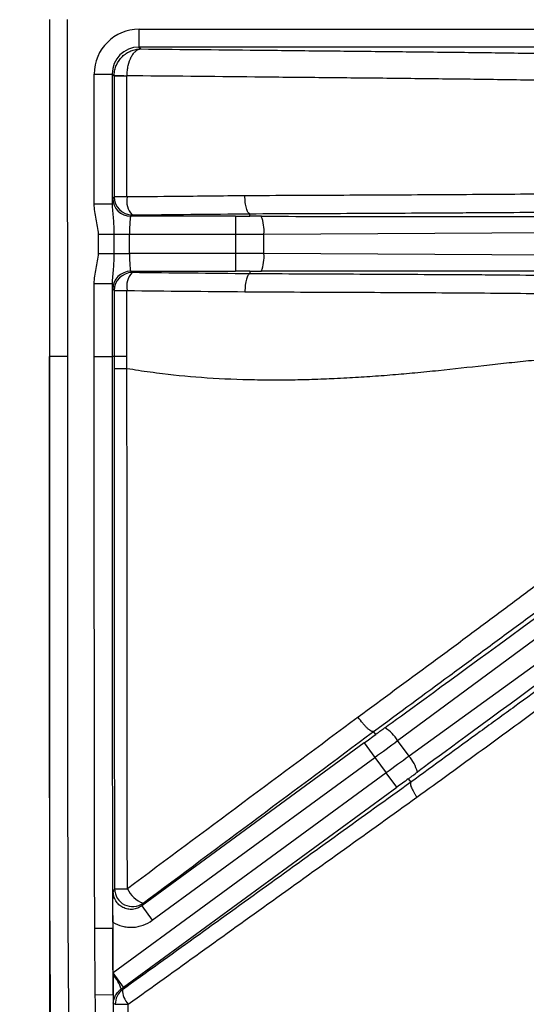
# Model space of a CAD drawing. Units: millimetres. Extents: x 0 to 297, y 0 to 210.
# Drawn here: x 245 to 251, y 71 to 82 of the extents above; entities that cross this region are included whole.
import ezdxf

# ---------------------------------------------------------------- set-up
doc = ezdxf.new("R2010")
doc.units = ezdxf.units.MM
doc.linetypes.add('SLD-Solid', pattern=[0])
doc.layers.add('DEFAULT', color=179, linetype='SLD-Solid')
doc.styles.add('SLDTEXTSTYLE2', font='GOTHIC.TTF', dxfattribs={"width": 0.913})
doc.dimstyles.new('SLDDIMSTYLE4', dxfattribs={"dimtxt": 3.5, "dimasz": 3.302, "dimexe": 0, "dimexo": 0.0625, "dimgap": 0.875, "dimtad": 1, "dimdec": 0, "dimlfac": 10, "dimrnd": 1e-09, "dimzin": 12, "dimdsep": 46, "dimtxsty": 'SLDTEXTSTYLE2', "dimsah": 1, "dimcen": 0.09, "dimadec": 0, "dimazin": 3, "dimtfac": 1, "dimtdec": 0, "dimtofl": 0, "dimtmove": 0, "dimatfit": 3, "dimfxl": 0, "dimfrac": 2, "dimtolj": 1, "dimtzin": 12, "dimarcsym": 0})

# ---------------------------------------------------------------- blocks, each defined once
blk = doc.blocks.new('_D_9')
at = {"layer": 'DEFAULT'}
for p, q in [((249.14, 96.394), (243.695, 96.394)), ((244.695, 96.394), (244.695, 67.394)), ((249.14, 67.394), (243.695, 67.394))]:
    blk.add_line(p, q, dxfattribs=at)
for points in [[(244.695, 96.394), (244.187, 93.092), (245.203, 93.092)], [(244.695, 67.394), (245.203, 70.696), (244.187, 70.696)]]:
    blk.add_solid(points, dxfattribs=at)
at = {"layer": 'DEFAULT', "insert": (240.225, 78.182), "char_height": 3.5, "attachment_point": 1, "rotation": 90, "style": 'SLDTEXTSTYLE2'}
blk.add_mtext('290', dxfattribs=at)
blk = doc.blocks.new('_D_11')
at = {"layer": 'DEFAULT'}
for p, q in [((245.595, 80.894), (245.595, 50.65)), ((275.685, 80.894), (275.685, 50.65)), ((275.685, 51.65), (245.595, 51.65))]:
    blk.add_line(p, q, dxfattribs=at)
for points in [[(245.595, 51.65), (248.897, 51.142), (248.897, 52.158)], [(275.685, 51.65), (272.383, 52.158), (272.383, 51.142)]]:
    blk.add_solid(points, dxfattribs=at)
at = {"layer": 'DEFAULT', "insert": (256.993, 56.121), "char_height": 3.5, "attachment_point": 1, "rotation": 360, "style": 'SLDTEXTSTYLE2'}
blk.add_mtext('301', dxfattribs=at)
blk = doc.blocks.new('_D_12')
at = {"layer": 'DEFAULT'}
for p, q in [((259.64, 100.931), (237.282, 100.931)), ((238.282, 62.856), (238.282, 100.931)), ((259.64, 62.856), (237.282, 62.856))]:
    blk.add_line(p, q, dxfattribs=at)
for points in [[(238.282, 100.931), (237.774, 97.629), (238.79, 97.629)], [(238.282, 62.856), (238.79, 66.158), (237.774, 66.158)]]:
    blk.add_solid(points, dxfattribs=at)
at = {"layer": 'DEFAULT', "insert": (233.811, 78.182), "char_height": 3.5, "attachment_point": 1, "rotation": 90, "style": 'SLDTEXTSTYLE2'}
blk.add_mtext('381', dxfattribs=at)

msp = doc.modelspace()

# ---------------------------------------------------------------- linework, layer by layer
at = {"color": 7, "linetype": 'SLD-Solid', "lineweight": 25}
for p, q in [((245.594, 81.894), (245.595, 78.137)), ((246.594, 81.787), (252.386, 81.787)), ((246.594, 81.787), (246.594, 81.587)), ((252.386, 81.587), (246.594, 81.587)), ((246.594, 81.587), (246.614, 81.567)), ((246.094, 79.839), (246.094, 81.287)), ((246.094, 81.287), (246.294, 81.287)), ((246.294, 81.287), (246.294, 79.839)), ((246.316, 81.265), (246.294, 81.287)), ((246.316, 81.265), (246.316, 79.916)), ((246.316, 79.916), (246.301, 79.9)), ((246.094, 79.839), (246.294, 79.839)), ((246.501, 79.7), (246.516, 79.716)), ((247.672, 79.7), (246.501, 79.7)), ((247.672, 79.7), (247.672, 79.501)), ((247.831, 79.701), (247.832, 79.729)), ((246.141, 79.287), (246.141, 79.501)), ((246.141, 79.501), (246.314, 79.501)), ((246.314, 79.501), (246.314, 79.287)), ((246.314, 79.501), (246.488, 79.501)), ((246.488, 79.287), (246.488, 79.501)), ((246.488, 79.501), (247.672, 79.501)), ((247.672, 79.501), (247.672, 79.287)), ((247.988, 79.501), (252.831, 79.528)), ((247.988, 79.286), (247.988, 79.501)), ((246.141, 79.287), (246.314, 79.287)), ((246.314, 79.287), (246.488, 79.287)), ((247.672, 79.287), (246.488, 79.287)), ((247.672, 79.287), (247.672, 79.087)), ((252.831, 79.259), (247.988, 79.286)), ((246.501, 79.087), (247.672, 79.087)), ((246.516, 79.072), (246.501, 79.087)), ((247.831, 79.087), (247.832, 79.058)), ((246.094, 78.137), (246.094, 78.949)), ((246.094, 78.949), (246.294, 78.949)), ((246.294, 78.949), (246.294, 78.137)), ((246.301, 78.887), (246.316, 78.872)), ((246.316, 78.872), (246.316, 78.137)), ((246.094, 78.137), (246.294, 78.137)), ((246.316, 78.137), (246.294, 78.137)), ((246.316, 78.137), (246.316, 78)), ((246.46, 78.137), (246.316, 78.137)), ((246.46, 78), (246.46, 78.137)), ((249.481, 73.851), (253.373, 76.733)), ((253.532, 76.515), (249.608, 73.677)), ((249.236, 73.919), (249.212, 73.952)), ((249.108, 73.825), (246.624, 72.007)), ((249.108, 73.825), (249.226, 73.664)), ((249.608, 73.677), (249.481, 73.851)), ((246.742, 71.846), (249.226, 73.664)), ((249.226, 73.664), (249.353, 73.491)), ((249.353, 73.491), (246.304, 71.261)), ((249.471, 73.33), (249.353, 73.491)), ((249.599, 73.424), (249.627, 73.386)), ((246.422, 71.099), (249.471, 73.33)), ((246.624, 72.007), (246.742, 71.846)), ((246.101, 71.757), (246.301, 71.758)), ((246.301, 71.825), (246.301, 71.763)), ((246.301, 71.758), (246.301, 71.758)), ((246.304, 71.242), (246.304, 71.261)), ((246.422, 71.099), (246.304, 71.261)), ((246.106, 71.016), (246.306, 71.018)), ((246.306, 71.018), (246.306, 71.018))]:
    msp.add_line(p, q, dxfattribs=at)
at = {"color": 7, "linetype": 'SLD-Solid', "lineweight": 25, "flags": 128}
for points in [[(245.794, 81.894), (245.794, 81.137), (245.795, 78.137)], [(246.46, 81.265), (246.431, 81.265), (246.404, 81.265), (246.379, 81.265), (246.358, 81.265), (246.341, 81.265), (246.328, 81.265), (246.32, 81.265), (246.316, 81.265)], [(246.46, 79.916), (246.46, 80.316), (246.46, 81.265)], [(246.46, 79.916), (246.431, 79.916), (246.404, 79.916), (246.379, 79.916), (246.358, 79.916), (246.341, 79.916), (246.328, 79.916), (246.32, 79.916), (246.316, 79.916)], [(246.316, 78.872), (246.32, 78.872), (246.328, 78.872), (246.341, 78.872), (246.358, 78.872), (246.379, 78.872), (246.404, 78.872), (246.431, 78.872), (246.46, 78.872)], [(246.46, 78.137), (246.46, 78.537), (246.46, 78.872)], [(246.321, 72.198), (246.312, 72.18), (246.306, 72.168)], [(246.624, 72.007), (246.63, 72.019), (246.639, 72.037)], [(246.411, 71.072), (246.403, 71.077), (246.396, 71.08)], [(246.307, 70.92), (246.314, 70.917), (246.329, 70.909)]]:
    msp.add_lwpolyline(points, dxfattribs=at)
at = {"color": 7, "linetype": 'SLD-Solid', "lineweight": 25}
for centre, radius, start, end in [((246.554, 84.952), 3.685, 266.3105, 268.5466), ((246.501, 79.901), 0.2, 180.082, 269.9183), ((246.517, 79.916), 0.2, 180.082, 269.9183), ((246.696, 79.874), 0.239, 169.9644, 221.3914), ((247.558, 79.54), 0.432, 354.8673, 21.7085), ((247.558, 79.247), 0.432, 338.2915, 5.1327), ((246.501, 78.887), 0.2, 90.0817, 179.9186), ((246.517, 78.872), 0.2, 90.0817, 179.9186), ((246.696, 78.914), 0.239, 138.6066, 190.0365), ((249.111, 73.628), 0.432, 31.0621, 57.9033), ((249.283, 73.392), 0.432, 14.4863, 41.3275), ((246.522, 72.199), 0.2, 180.4117, 305.9908), ((246.177, 144.731), 72.534, 270.11429, 270.22782), ((246.756, 72.338), 0.323, 205.7091, 248.7939), ((245.953, 70.936), 0.466, 17.9917, 40.976), ((246.529, 70.911), 0.2, 126.2325, 180.5335), ((246.636, 71.066), 0.225, 178.335, 223.7613), ((246.311, 84.592), 13.683, 270.0745, 270.6788)]:
    msp.add_arc(centre, radius, start, end, dxfattribs=at)
for centre, major_axis, ratio, start_param, end_param in [((246.595, 81.287), (-0.354, 0.354), 0.998783, 5.498394, 7.067977), ((246.595, 81.287), (0.213, -0.213), 0.997165, 2.356801, 3.926384), ((246.302, 79.501), (0, 0.4), 0.034921, 0.034906, 0.564389), ((246.502, 79.501), (0, 0.2), 0.069842, 0.034906, 1.570796), ((247.672, 79.763), (1.8, 0), 0.034921, 4.712389, 4.800842), ((283.649, 79.701), (35.817, 0), 0.000197, 3.226175, 3.676509), ((247.672, 79.563), (2, 0), 0.031429, 4.712389, 4.871044), ((246.502, 79.287), (0, 0.2), 0.069842, 1.570796, 3.106685), ((247.672, 79.224), (2, 0), 0.031429, 1.412141, 1.570796), ((283.649, 79.087), (35.817, 0), 0.000197, 2.606676, 3.05701), ((247.672, 79.024), (1.8, 0), 0.034921, 1.482343, 1.570796), ((246.302, 79.287), (0, 0.4), 0.034921, 2.577204, 3.106686), ((278.141, 95.07), (28.905, 21.151), 0.000197, 3.226175, 3.676509), ((278.504, 94.575), (28.905, 21.151), 0.000197, 2.606676, 3.05701), ((249.071, 73.876), (1.453, 1.063), 0.034921, 4.712389, 4.800842), ((249.189, 73.714), (1.614, 1.181), 0.031429, 4.712389, 4.871044), ((249.39, 73.44), (1.614, 1.181), 0.031429, 1.412141, 1.570796), ((249.508, 73.279), (1.453, 1.063), 0.034921, 1.482343, 1.570796)]:
    msp.add_ellipse(centre, major_axis=major_axis, ratio=ratio, start_param=start_param, end_param=end_param, dxfattribs=at)
for points, knots in [([(246.317, 81.275), (246.317, 81.294), (246.32, 81.314), (246.328, 81.351), (246.335, 81.37), (246.358, 81.423), (246.381, 81.456), (246.422, 81.496), (246.438, 81.508), (246.469, 81.529), (246.486, 81.538), (246.521, 81.552), (246.539, 81.558), (246.576, 81.565), (246.595, 81.567), (246.614, 81.567)], [0, 0, 0, 0, 0.125, 0.125, 0.25, 0.25, 0.5, 0.5, 0.625, 0.625, 0.75, 0.75, 0.875, 0.875, 1, 1, 1, 1]), ([(246.46, 81.268), (246.461, 81.288), (246.462, 81.307), (246.466, 81.345), (246.47, 81.364), (246.482, 81.418), (246.494, 81.451), (246.515, 81.492), (246.523, 81.504), (246.539, 81.526), (246.548, 81.535), (246.566, 81.55), (246.575, 81.556), (246.594, 81.564), (246.604, 81.567), (246.614, 81.567)], [0, 0, 0, 0, 0.125, 0.125, 0.25, 0.25, 0.5, 0.5, 0.625, 0.625, 0.75, 0.75, 0.875, 0.875, 1, 1, 1, 1]), ([(246.614, 81.567), (247.079, 81.563), (247.544, 81.558), (248.242, 81.551), (248.475, 81.548), (248.94, 81.544), (249.172, 81.541), (249.636, 81.536), (249.867, 81.534), (250.213, 81.53), (250.328, 81.529), (250.556, 81.526), (250.67, 81.524), (250.896, 81.521), (251.008, 81.52), (251.229, 81.516), (251.338, 81.514), (251.549, 81.51), (251.651, 81.508), (251.798, 81.504), (251.846, 81.503), (251.939, 81.5), (251.984, 81.499), (252.027, 81.497)], [0, 0, 0, 0, 0.25, 0.25, 0.375, 0.375, 0.5, 0.5, 0.625, 0.625, 0.6875, 0.6875, 0.75, 0.75, 0.8125, 0.8125, 0.875, 0.875, 0.9375, 0.9375, 0.96875, 0.96875, 1, 1, 1, 1]), ([(251.967, 81.19), (251.888, 81.194), (251.799, 81.198), (251.653, 81.203), (251.602, 81.205), (251.498, 81.208), (251.446, 81.209), (251.285, 81.213), (251.175, 81.215), (250.952, 81.219), (250.838, 81.221), (250.609, 81.224), (250.493, 81.226), (250.26, 81.229), (250.143, 81.23), (249.79, 81.234), (249.553, 81.237), (249.078, 81.242), (248.841, 81.244), (248.365, 81.249), (248.127, 81.251), (247.412, 81.259), (246.936, 81.263), (246.46, 81.268)], [0, 0, 0, 0, 0.0625, 0.0625, 0.09375, 0.09375, 0.125, 0.125, 0.1875, 0.1875, 0.25, 0.25, 0.3125, 0.3125, 0.375, 0.375, 0.5, 0.5, 0.625, 0.625, 0.75, 0.75, 1, 1, 1, 1]), ([(247.776, 79.929), (247.648, 79.928), (247.52, 79.926), (247.392, 79.925), (247.264, 79.924), (247.136, 79.922), (247.008, 79.921), (246.825, 79.919), (246.643, 79.917), (246.46, 79.916)], [0, 0, 0, 0, 0.004, 0.004, 0.004, 0.008, 0.008, 0.008, 0.01370666, 0.01370666, 0.01370666, 0.01370666]), ([(251.967, 79.968), (251.907, 79.965), (251.841, 79.963), (251.736, 79.96), (251.699, 79.959), (251.624, 79.957), (251.585, 79.956), (251.467, 79.954), (251.386, 79.952), (251.22, 79.95), (251.135, 79.949), (250.877, 79.946), (250.7, 79.944), (250.341, 79.942), (250.16, 79.941), (249.795, 79.938), (249.613, 79.938), (249.246, 79.936), (249.063, 79.935), (248.512, 79.932), (248.144, 79.931), (247.776, 79.929)], [0, 0, 0, 0, 0.0625, 0.0625, 0.09375, 0.09375, 0.125, 0.125, 0.1875, 0.1875, 0.25, 0.25, 0.375, 0.375, 0.5, 0.5, 0.625, 0.625, 0.75, 0.75, 1, 1, 1, 1]), ([(247.831, 79.729), (247.828, 79.729), (247.824, 79.731), (247.817, 79.737), (247.814, 79.741), (247.807, 79.751), (247.804, 79.758), (247.798, 79.772), (247.796, 79.781), (247.79, 79.799), (247.788, 79.809), (247.784, 79.831), (247.782, 79.842), (247.78, 79.866), (247.778, 79.878), (247.777, 79.903), (247.777, 79.916), (247.776, 79.929)], [0, 0, 0, 0, 0.125, 0.125, 0.25, 0.25, 0.375, 0.375, 0.5, 0.5, 0.625, 0.625, 0.75, 0.75, 0.875, 0.875, 1, 1, 1, 1]), ([(246.141, 79.501), (246.141, 79.558), (246.127, 79.614), (246.109, 79.697), (246.104, 79.725), (246.097, 79.782), (246.094, 79.81), (246.094, 79.839)], [0, 0, 0, 0, 0.5, 0.5, 0.75, 0.75, 1, 1, 1, 1]), ([(246.294, 79.839), (246.294, 79.811), (246.296, 79.783), (246.301, 79.729), (246.304, 79.702), (246.311, 79.619), (246.314, 79.561), (246.314, 79.501)], [0, 0, 0, 0, 0.25, 0.25, 0.5, 0.5, 1, 1, 1, 1]), ([(247.831, 79.729), (248.217, 79.731), (248.603, 79.732), (249.18, 79.735), (249.372, 79.736), (249.756, 79.738), (249.948, 79.739), (250.234, 79.741), (250.329, 79.741), (250.519, 79.743), (250.613, 79.743), (250.893, 79.745), (251.077, 79.747), (251.344, 79.75), (251.431, 79.752), (251.601, 79.754), (251.684, 79.756), (251.924, 79.761), (252.065, 79.765), (252.181, 79.771)], [0, 0, 0, 0, 0.25, 0.25, 0.375, 0.375, 0.5, 0.5, 0.5625, 0.5625, 0.625, 0.625, 0.75, 0.75, 0.8125, 0.8125, 0.875, 0.875, 1, 1, 1, 1]), ([(247.96, 79.7), (247.945, 79.7), (247.931, 79.7), (247.917, 79.7), (247.908, 79.7), (247.898, 79.7), (247.889, 79.7), (247.883, 79.7), (247.876, 79.7), (247.87, 79.7), (247.866, 79.7), (247.861, 79.7), (247.857, 79.7), (247.854, 79.7), (247.851, 79.7), (247.849, 79.7), (247.847, 79.7), (247.845, 79.7), (247.843, 79.7), (247.842, 79.7), (247.84, 79.7), (247.839, 79.701), (247.838, 79.701), (247.837, 79.701), (247.836, 79.701), (247.836, 79.701), (247.835, 79.701), (247.835, 79.701), (247.834, 79.701), (247.834, 79.701), (247.833, 79.701), (247.833, 79.701), (247.833, 79.701), (247.832, 79.701), (247.832, 79.701), (247.832, 79.701), (247.832, 79.701), (247.832, 79.701), (247.832, 79.701), (247.831, 79.701), (247.831, 79.701), (247.831, 79.701), (247.831, 79.701)], [0, 0, 0, 0, 0.000423575, 0.000423575, 0.000423575, 0.000706849, 0.000706849, 0.000706849, 0.000896801, 0.000896801, 0.000896801, 0.001024451, 0.001024451, 0.001024451, 0.001110426, 0.001110426, 0.001110426, 0.001168495, 0.001168495, 0.001168495, 0.001207871, 0.001207871, 0.001207871, 0.001234723, 0.001234723, 0.001234723, 0.001253189, 0.001253189, 0.001253189, 0.001266048, 0.001266048, 0.001266048, 0.001279781, 0.001279781, 0.001279781, 0.00128533, 0.00128533, 0.00128533, 0.00129099, 0.00129099, 0.00129099, 0.00129416, 0.00129416, 0.00129416, 0.00129416]), ([(246.094, 78.949), (246.094, 78.977), (246.097, 79.006), (246.104, 79.062), (246.109, 79.09), (246.127, 79.174), (246.141, 79.229), (246.141, 79.287)], [0, 0, 0, 0, 0.25, 0.25, 0.5, 0.5, 1, 1, 1, 1]), ([(246.314, 79.287), (246.314, 79.257), (246.314, 79.228), (246.311, 79.17), (246.309, 79.142), (246.304, 79.086), (246.301, 79.059), (246.296, 79.004), (246.294, 78.977), (246.294, 78.949)], [0, 0, 0, 0, 0.25, 0.25, 0.5, 0.5, 0.75, 0.75, 1, 1, 1, 1]), ([(247.831, 79.058), (247.828, 79.058), (247.824, 79.056), (247.817, 79.051), (247.814, 79.046), (247.807, 79.036), (247.804, 79.03), (247.798, 79.015), (247.796, 79.007), (247.79, 78.988), (247.788, 78.978), (247.784, 78.957), (247.782, 78.945), (247.78, 78.922), (247.778, 78.909), (247.777, 78.884), (247.777, 78.871), (247.776, 78.859)], [0, 0, 0, 0, 0.125, 0.125, 0.25, 0.25, 0.375, 0.375, 0.5, 0.5, 0.625, 0.625, 0.75, 0.75, 0.875, 0.875, 1, 1, 1, 1]), ([(247.831, 79.087), (247.831, 79.087), (247.832, 79.087), (247.833, 79.087), (247.834, 79.087), (247.836, 79.087), (247.837, 79.087), (247.841, 79.087), (247.844, 79.087), (247.852, 79.087), (247.857, 79.087), (247.873, 79.087), (247.884, 79.087), (247.917, 79.087), (247.938, 79.087), (247.96, 79.087)], [0, 0, 0, 0, 0.015625, 0.015625, 0.03125, 0.03125, 0.0625, 0.0625, 0.125, 0.125, 0.25, 0.25, 0.5, 0.5, 1, 1, 1, 1]), ([(252.183, 79.017), (252.065, 79.022), (251.924, 79.026), (251.683, 79.032), (251.6, 79.033), (251.429, 79.036), (251.342, 79.037), (251.075, 79.04), (250.891, 79.042), (250.611, 79.044), (250.517, 79.045), (250.327, 79.046), (250.232, 79.047), (249.946, 79.048), (249.755, 79.049), (249.371, 79.051), (249.179, 79.052), (248.602, 79.055), (248.217, 79.057), (247.831, 79.058)], [0, 0, 0, 0, 0.125, 0.125, 0.1875, 0.1875, 0.25, 0.25, 0.375, 0.375, 0.4375, 0.4375, 0.5, 0.5, 0.625, 0.625, 0.75, 0.75, 1, 1, 1, 1]), ([(247.776, 78.859), (248.144, 78.857), (248.511, 78.855), (249.062, 78.853), (249.245, 78.852), (249.611, 78.85), (249.794, 78.849), (250.158, 78.847), (250.339, 78.846), (250.698, 78.843), (250.875, 78.841), (251.133, 78.838), (251.218, 78.837), (251.384, 78.835), (251.465, 78.833), (251.584, 78.831), (251.622, 78.83), (251.698, 78.828), (251.735, 78.827), (251.841, 78.823), (251.908, 78.821), (251.968, 78.818)], [0, 0, 0, 0, 0.25, 0.25, 0.375, 0.375, 0.5, 0.5, 0.625, 0.625, 0.75, 0.75, 0.8125, 0.8125, 0.875, 0.875, 0.90625, 0.90625, 0.9375, 0.9375, 1, 1, 1, 1]), ([(245.795, 78.137), (245.768, 78.137), (245.741, 78.137), (245.692, 78.137), (245.669, 78.137), (245.632, 78.137), (245.617, 78.137), (245.598, 78.137), (245.594, 78.137), (245.595, 78.137)], [0, 0, 0, 0, 0.25, 0.25, 0.5, 0.5, 0.75, 0.75, 1, 1, 1, 1]), ([(254.593, 62.856), (254.138, 62.859), (253.682, 62.864), (252.999, 62.877), (252.772, 62.882), (252.316, 62.894), (252.089, 62.901), (251.634, 62.921), (251.406, 62.932), (250.952, 62.963), (250.726, 62.983), (250.05, 63.059), (249.604, 63.135), (249.057, 63.292), (248.948, 63.327), (248.785, 63.384), (248.731, 63.404), (248.624, 63.445), (248.571, 63.466), (248.308, 63.578), (248.104, 63.68), (247.811, 63.857), (247.715, 63.919), (247.529, 64.053), (247.437, 64.124), (247.176, 64.346), (247.017, 64.508), (246.801, 64.77), (246.732, 64.861), (246.636, 65.003), (246.605, 65.051), (246.544, 65.149), (246.515, 65.198), (246.373, 65.448), (246.278, 65.655), (246.115, 66.079), (246.046, 66.296), (245.96, 66.628), (245.933, 66.74), (245.885, 66.964), (245.864, 67.076), (245.805, 67.414), (245.773, 67.639), (245.721, 68.092), (245.701, 68.319), (245.652, 69.001), (245.635, 69.458), (245.612, 70.371), (245.607, 70.828), (245.601, 71.741), (245.599, 72.198), (245.596, 73.569), (245.596, 74.482), (245.595, 76.31), (245.595, 77.223), (245.595, 78.137)], [0, 0, 0, 0, 0.0625, 0.0625, 0.09375, 0.09375, 0.125, 0.125, 0.15625, 0.15625, 0.1875, 0.1875, 0.25, 0.25, 0.265625, 0.265625, 0.273438, 0.273438, 0.28125, 0.28125, 0.3125, 0.3125, 0.328125, 0.328125, 0.34375, 0.34375, 0.375, 0.375, 0.390625, 0.390625, 0.398438, 0.398438, 0.40625, 0.40625, 0.4375, 0.4375, 0.46875, 0.46875, 0.484375, 0.484375, 0.5, 0.5, 0.53125, 0.53125, 0.5625, 0.5625, 0.625, 0.625, 0.6875, 0.6875, 0.75, 0.75, 0.875, 0.875, 1, 1, 1, 1]), ([(245.795, 78.137), (245.795, 77.237), (245.795, 76.336), (245.795, 74.535), (245.796, 73.634), (245.799, 72.283), (245.8, 71.833), (245.806, 70.933), (245.811, 70.482), (245.831, 69.582), (245.846, 69.132), (245.89, 68.459), (245.909, 68.235), (245.956, 67.788), (245.985, 67.566), (246.039, 67.233), (246.058, 67.122), (246.102, 66.901), (246.127, 66.79), (246.207, 66.461), (246.271, 66.246), (246.423, 65.824), (246.513, 65.619), (246.673, 65.32), (246.732, 65.222), (246.855, 65.033), (246.921, 64.942), (247.13, 64.679), (247.285, 64.518), (247.498, 64.334), (247.541, 64.298), (247.63, 64.228), (247.676, 64.193), (247.814, 64.094), (247.908, 64.032), (248.196, 63.858), (248.397, 63.757), (248.657, 63.647), (248.709, 63.626), (248.815, 63.586), (248.868, 63.566), (249.029, 63.51), (249.136, 63.477), (249.676, 63.324), (250.116, 63.251), (250.782, 63.178), (251.006, 63.16), (251.453, 63.13), (251.678, 63.119), (252.126, 63.1), (252.35, 63.093), (252.799, 63.081), (253.024, 63.076), (253.697, 63.064), (254.146, 63.059), (254.594, 63.056)], [0, 0, 0, 0, 0.125, 0.125, 0.25, 0.25, 0.3125, 0.3125, 0.375, 0.375, 0.4375, 0.4375, 0.46875, 0.46875, 0.5, 0.5, 0.515625, 0.515625, 0.53125, 0.53125, 0.5625, 0.5625, 0.59375, 0.59375, 0.609375, 0.609375, 0.625, 0.625, 0.65625, 0.65625, 0.664063, 0.664063, 0.671875, 0.671875, 0.6875, 0.6875, 0.71875, 0.71875, 0.726562, 0.726562, 0.734375, 0.734375, 0.75, 0.75, 0.8125, 0.8125, 0.84375, 0.84375, 0.875, 0.875, 0.90625, 0.90625, 0.9375, 0.9375, 1, 1, 1, 1]), ([(246.101, 71.757), (246.098, 72.288), (246.097, 72.82), (246.096, 73.883), (246.096, 74.415), (246.095, 76.01), (246.094, 77.074), (246.094, 78.137)], [0, 0, 0, 0, 0.25, 0.25, 0.5, 0.5, 1, 1, 1, 1]), ([(246.294, 78.137), (246.294, 76.265), (246.295, 74.861), (246.296, 73.693), (246.296, 73.488), (246.297, 73.226), (246.297, 73.146), (246.297, 73.068), (246.297, 73.064), (246.297, 73.057), (246.297, 73.055), (246.297, 73.051), (246.297, 73.05), (246.297, 73.049), (246.297, 73.048), (246.297, 73.046), (246.297, 73.046), (246.297, 73.032), (246.297, 73.02), (246.297, 72.983), (246.297, 72.958), (246.297, 72.885), (246.297, 72.837), (246.298, 72.409), (246.299, 72.065), (246.301, 71.758)], [0.0000001, 0.0000001, 0.0000001, 0.0000001, 0.5, 0.5, 0.625, 0.625, 0.6875, 0.6875, 0.6914062, 0.6914062, 0.6933594, 0.6933594, 0.6943359, 0.6943359, 0.6948242, 0.6948242, 0.6953125, 0.6953125, 0.703125, 0.703125, 0.71875, 0.71875, 0.75, 0.75, 1, 1, 1, 1]), ([(251.969, 78.155), (251.961, 78.154), (251.944, 78.154), (251.919, 78.153), (251.893, 78.152), (251.867, 78.151), (251.814, 78.148), (251.739, 78.145), (251.633, 78.14), (251.529, 78.134), (251.382, 78.125), (251.189, 78.11), (250.947, 78.087), (250.695, 78.061), (250.361, 78.024), (250.02, 77.985), (249.68, 77.952), (249.424, 77.929), (249.171, 77.91), (248.953, 77.897), (248.782, 77.889), (248.651, 77.883), (248.527, 77.878), (248.356, 77.874), (248.143, 77.871), (247.794, 77.874), (247.365, 77.891), (246.976, 77.927), (246.721, 77.96), (246.589, 77.978), (246.503, 77.993), (246.46, 78)], [0, 0, 0, 0, 0.006635, 0.013165, 0.019589, 0.025903, 0.032107, 0.057838, 0.077273, 0.100779, 0.122139, 0.164688, 0.211913, 0.256803, 0.301705, 0.391502, 0.438207, 0.481294, 0.52648, 0.5711, 0.595835, 0.615996, 0.639465, 0.660902, 0.705598, 0.750701, 0.843051, 0.930285, 0.954273, 0.977509, 1, 1, 1, 1]), ([(246.316, 78), (246.317, 77.033), (246.317, 76.066), (246.318, 74.615), (246.318, 74.132), (246.319, 73.165), (246.32, 72.681), (246.321, 72.198)], [0, 0, 0, 0, 0.5, 0.5, 0.75, 0.75, 1, 1, 1, 1]), ([(246.46, 78), (246.42, 78), (246.384, 78), (246.333, 78), (246.318, 78), (246.316, 78)], [0, 0, 0, 0, 0.5, 0.5, 1, 1, 1, 1]), ([(246.465, 72.198), (246.463, 72.682), (246.462, 73.165), (246.461, 74.132), (246.461, 74.615), (246.461, 76.066), (246.46, 77.033), (246.46, 78)], [0, 0, 0, 0, 0.25, 0.25, 0.5, 0.5, 1, 1, 1, 1]), ([(252.107, 76.451), (252.061, 76.411), (252.012, 76.369), (251.908, 76.282), (251.853, 76.236), (251.685, 76.098), (251.565, 76.002), (251.379, 75.856), (251.316, 75.807), (251.188, 75.708), (251.123, 75.659), (250.928, 75.51), (250.795, 75.41), (250.529, 75.21), (250.395, 75.111), (250.125, 74.911), (249.99, 74.811), (249.584, 74.512), (249.312, 74.312), (249.04, 74.112)], [0, 0, 0, 0, 0.0625, 0.0625, 0.125, 0.125, 0.25, 0.25, 0.3125, 0.3125, 0.375, 0.375, 0.5, 0.5, 0.625, 0.625, 0.75, 0.75, 1, 1, 1, 1]), ([(249.212, 73.952), (249.496, 74.161), (249.78, 74.37), (250.204, 74.682), (250.346, 74.786), (250.627, 74.994), (250.768, 75.097), (251.047, 75.304), (251.185, 75.406), (251.459, 75.609), (251.594, 75.71), (251.854, 75.904), (251.979, 75.999), (252.125, 76.111), (252.154, 76.133), (252.211, 76.176), (252.239, 76.197), (252.32, 76.26), (252.371, 76.299), (252.418, 76.336)], [0, 0, 0, 0, 0.25, 0.25, 0.375, 0.375, 0.5, 0.5, 0.625, 0.625, 0.75, 0.75, 0.875, 0.875, 0.90625, 0.90625, 0.9375, 0.9375, 1, 1, 1, 1]), ([(252.507, 75.453), (252.428, 75.4), (252.337, 75.338), (252.184, 75.232), (252.13, 75.194), (252.02, 75.117), (251.964, 75.077), (251.791, 74.954), (251.671, 74.868), (251.486, 74.735), (251.424, 74.691), (251.298, 74.6), (251.235, 74.555), (251.045, 74.418), (250.918, 74.325), (250.661, 74.139), (250.532, 74.045), (250.145, 73.764), (249.886, 73.575), (249.627, 73.386)], [0, 0, 0, 0, 0.125, 0.125, 0.1875, 0.1875, 0.25, 0.25, 0.375, 0.375, 0.4375, 0.4375, 0.5, 0.5, 0.625, 0.625, 0.75, 0.75, 1, 1, 1, 1]), ([(249.695, 73.219), (249.939, 73.396), (250.183, 73.573), (250.547, 73.838), (250.668, 73.926), (250.909, 74.102), (251.029, 74.19), (251.267, 74.365), (251.385, 74.451), (251.616, 74.622), (251.73, 74.707), (251.948, 74.869), (252.053, 74.947), (252.251, 75.094), (252.341, 75.16), (252.42, 75.217)], [0, 0, 0, 0, 0.25, 0.25, 0.375, 0.375, 0.5, 0.5, 0.625, 0.625, 0.75, 0.75, 0.875, 0.875, 1, 1, 1, 1]), ([(249.04, 74.112), (248.611, 73.793), (248.181, 73.474), (247.323, 72.836), (246.894, 72.517), (246.465, 72.198)], [0, 0, 0, 0, 0.5, 0.5, 1, 1, 1, 1]), ([(249.212, 73.952), (249.209, 73.951), (249.206, 73.95), (249.197, 73.952), (249.191, 73.954), (249.179, 73.961), (249.173, 73.966), (249.158, 73.977), (249.15, 73.983), (249.134, 73.998), (249.126, 74.007), (249.109, 74.025), (249.1, 74.035), (249.074, 74.066), (249.056, 74.09), (249.04, 74.112)], [0, 0, 0, 0, 0.125, 0.125, 0.25, 0.25, 0.375, 0.375, 0.5, 0.5, 0.625, 0.625, 0.75, 0.75, 1, 1, 1, 1]), ([(246.639, 72.037), (247.068, 72.356), (247.496, 72.675), (248.354, 73.314), (248.783, 73.633), (249.212, 73.952)], [0, 0, 0, 0, 0.5, 0.5, 1, 1, 1, 1]), ([(249.34, 73.994), (249.329, 73.986), (249.317, 73.978), (249.306, 73.969), (249.298, 73.964), (249.291, 73.958), (249.283, 73.953), (249.278, 73.949), (249.273, 73.945), (249.268, 73.942), (249.264, 73.939), (249.261, 73.937), (249.257, 73.934), (249.255, 73.932), (249.253, 73.931), (249.25, 73.929), (249.249, 73.928), (249.247, 73.927), (249.246, 73.926), (249.245, 73.925), (249.244, 73.924), (249.243, 73.923), (249.242, 73.923), (249.241, 73.922), (249.24, 73.922), (249.24, 73.922), (249.239, 73.921), (249.239, 73.921), (249.239, 73.921), (249.238, 73.92), (249.238, 73.92), (249.238, 73.92), (249.237, 73.92), (249.237, 73.919), (249.237, 73.919), (249.237, 73.919), (249.237, 73.919), (249.237, 73.919), (249.237, 73.919), (249.236, 73.919), (249.236, 73.919), (249.236, 73.919), (249.236, 73.919)], [0, 0, 0, 0, 0.000423575, 0.000423575, 0.000423575, 0.000706849, 0.000706849, 0.000706849, 0.000896801, 0.000896801, 0.000896801, 0.001024451, 0.001024451, 0.001024451, 0.001110426, 0.001110426, 0.001110426, 0.001168495, 0.001168495, 0.001168495, 0.001207871, 0.001207871, 0.001207871, 0.001234723, 0.001234723, 0.001234723, 0.001253189, 0.001253189, 0.001253189, 0.001266048, 0.001266048, 0.001266048, 0.001279781, 0.001279781, 0.001279781, 0.00128533, 0.00128533, 0.00128533, 0.00129099, 0.00129099, 0.00129099, 0.00129416, 0.00129416, 0.00129416, 0.00129416]), ([(249.599, 73.424), (249.599, 73.424), (249.599, 73.424), (249.6, 73.425), (249.601, 73.425), (249.602, 73.426), (249.604, 73.427), (249.607, 73.429), (249.609, 73.431), (249.615, 73.436), (249.62, 73.439), (249.633, 73.449), (249.641, 73.455), (249.667, 73.474), (249.685, 73.487), (249.702, 73.5)], [0, 0, 0, 0, 0.015625, 0.015625, 0.03125, 0.03125, 0.0625, 0.0625, 0.125, 0.125, 0.25, 0.25, 0.5, 0.5, 1, 1, 1, 1]), ([(249.627, 73.386), (249.359, 73.193), (249.09, 73), (248.554, 72.614), (248.286, 72.421), (247.482, 71.842), (246.946, 71.457), (246.411, 71.072)], [0, 0, 0, 0, 0.25, 0.25, 0.5, 0.5, 1, 1, 1, 1]), ([(249.627, 73.386), (249.623, 73.382), (249.622, 73.375), (249.624, 73.355), (249.628, 73.342), (249.638, 73.319), (249.641, 73.311), (249.65, 73.295), (249.655, 73.286), (249.665, 73.267), (249.67, 73.258), (249.682, 73.239), (249.689, 73.229), (249.695, 73.219)], [0, 0, 0, 0, 0.25, 0.25, 0.5, 0.5, 0.625, 0.625, 0.75, 0.75, 0.875, 0.875, 1, 1, 1, 1]), ([(246.474, 70.91), (247.009, 71.294), (247.546, 71.679), (248.351, 72.257), (248.62, 72.449), (249.158, 72.834), (249.427, 73.027), (249.695, 73.219)], [0, 0, 0, 0, 0.5, 0.5, 0.75, 0.75, 1, 1, 1, 1]), ([(246.301, 71.825), (246.301, 71.859), (246.301, 71.892), (246.301, 71.956), (246.302, 71.986), (246.303, 72.043), (246.303, 72.069), (246.305, 72.12), (246.305, 72.144), (246.306, 72.168)], [0, 0, 0, 0, 0.25, 0.25, 0.5, 0.5, 0.75, 0.75, 1, 1, 1, 1]), ([(246.624, 72.007), (246.609, 71.996), (246.593, 71.988), (246.559, 71.975), (246.541, 71.97), (246.504, 71.967), (246.486, 71.968), (246.45, 71.975), (246.432, 71.981), (246.399, 71.998), (246.384, 72.008), (246.357, 72.033), (246.345, 72.047), (246.317, 72.094), (246.306, 72.131), (246.306, 72.168)], [0, 0, 0, 0, 0.125, 0.125, 0.25, 0.25, 0.375, 0.375, 0.5, 0.5, 0.625, 0.625, 0.75, 0.75, 1, 1, 1, 1]), ([(246.301, 71.825), (246.335, 71.805), (246.371, 71.79), (246.428, 71.776), (246.447, 71.772), (246.486, 71.769), (246.506, 71.768), (246.544, 71.77), (246.564, 71.772), (246.602, 71.78), (246.621, 71.785), (246.676, 71.805), (246.71, 71.823), (246.742, 71.846)], [0, 0, 0, 0, 0.25, 0.25, 0.375, 0.375, 0.5, 0.5, 0.625, 0.625, 0.75, 0.75, 1, 1, 1, 1]), ([(246.106, 71.016), (246.105, 71.107), (246.105, 71.198), (246.104, 71.289), (246.103, 71.367), (246.103, 71.445), (246.102, 71.523), (246.102, 71.601), (246.102, 71.679), (246.101, 71.757)], [0, 0, 0, 0, 0.002733212, 0.002733212, 0.002733212, 0.005069519, 0.005069519, 0.005069519, 0.007405828, 0.007405828, 0.007405828, 0.007405828]), ([(246.304, 71.261), (246.303, 71.414), (246.302, 71.58), (246.301, 71.758), (246.301, 71.759), (246.301, 71.76), (246.301, 71.761)], [-0.0045737, -0.0045737, -0.0045737, -0.0045737, 0.639289, 0.639289, 0.639289, 0.6438627, 0.6438627, 0.6438627, 0.6438627]), ([(246.307, 70.92), (246.307, 70.921), (246.307, 70.923), (246.307, 70.924), (246.308, 70.925), (246.308, 70.928), (246.308, 70.93), (246.308, 70.935), (246.309, 70.938), (246.31, 70.948), (246.311, 70.954), (246.316, 70.974), (246.321, 70.987), (246.334, 71.013), (246.342, 71.026), (246.359, 71.046), (246.365, 71.053), (246.379, 71.067), (246.387, 71.073), (246.396, 71.08)], [0, 0, 0, 0, 0.015625, 0.015625, 0.03125, 0.03125, 0.0625, 0.0625, 0.125, 0.125, 0.25, 0.25, 0.5, 0.5, 0.75, 0.75, 0.875, 0.875, 1, 1, 1, 1]), ([(246.732, 65.879), (246.645, 66.079), (246.574, 66.284), (246.454, 66.701), (246.405, 66.913), (246.282, 67.552), (246.231, 67.982), (246.179, 68.631), (246.165, 68.847), (246.143, 69.281), (246.135, 69.497), (246.116, 70.148), (246.11, 70.582), (246.106, 71.016)], [0, 0, 0, 0, 0.125, 0.125, 0.25, 0.25, 0.5, 0.5, 0.625, 0.625, 0.75, 0.75, 1, 1, 1, 1]), ([(246.306, 71.018), (246.306, 71.001), (246.307, 70.985), (246.307, 70.96), (246.307, 70.952), (246.307, 70.94), (246.307, 70.936), (246.307, 70.93), (246.307, 70.928), (246.307, 70.924), (246.307, 70.922), (246.307, 70.92)], [0, 0, 0, 0, 0.5, 0.5, 0.75, 0.75, 0.875, 0.875, 0.9375, 0.9375, 1, 1, 1, 1]), ([(246.306, 71.018), (246.31, 70.59), (246.316, 70.163), (246.335, 69.523), (246.342, 69.309), (246.363, 68.882), (246.376, 68.669), (246.427, 68.031), (246.476, 67.607), (246.596, 66.977), (246.643, 66.768), (246.76, 66.357), (246.83, 66.155), (246.915, 65.958)], [0, 0, 0, 0, 0.25, 0.25, 0.375, 0.375, 0.5, 0.5, 0.75, 0.75, 0.875, 0.875, 1, 1, 1, 1]), ([(246.99, 66.254), (246.921, 66.439), (246.865, 66.627), (246.77, 67.007), (246.731, 67.198), (246.664, 67.584), (246.636, 67.779), (246.59, 68.169), (246.572, 68.364), (246.526, 68.95), (246.509, 69.342), (246.484, 70.126), (246.478, 70.518), (246.474, 70.91)], [0, 0, 0, 0, 0.125, 0.125, 0.25, 0.25, 0.375, 0.375, 0.5, 0.5, 0.75, 0.75, 1, 1, 1, 1])]:
    msp.add_open_spline(points, degree=3, knots=knots, dxfattribs=at)
for points in [[(246.316, 81.265), (246.316, 81.268), (246.316, 81.271), (246.317, 81.275)], [(246.46, 81.268), (246.46, 81.267), (246.46, 81.266), (246.46, 81.265)], [(246.516, 79.716), (246.954, 79.72), (247.393, 79.725), (247.832, 79.729)], [(247.832, 79.729), (247.832, 79.729), (247.832, 79.729), (247.831, 79.729)], [(247.832, 79.058), (247.393, 79.063), (246.954, 79.067), (246.516, 79.072)], [(247.831, 79.058), (247.832, 79.058), (247.832, 79.058), (247.832, 79.058)], [(246.46, 78.872), (246.899, 78.867), (247.338, 78.863), (247.776, 78.859)], [(249.212, 73.952), (249.212, 73.952), (249.212, 73.952), (249.212, 73.952)], [(249.627, 73.386), (249.627, 73.386), (249.627, 73.386), (249.627, 73.386)], [(246.301, 71.758), (246.302, 71.481), (246.304, 71.234), (246.306, 71.018)], [(246.306, 71.02), (246.306, 71.091), (246.305, 71.165), (246.304, 71.242)], [(246.396, 71.08), (246.405, 71.086), (246.413, 71.093), (246.422, 71.099)]]:
    msp.add_open_spline(points, degree=3, dxfattribs=at)

# ---------------------------------------------------------------- dimensions: what is measured, and where the dimension line sits
at = {"layer": 'DEFAULT'}
for base, p1, p2, angle, picture, middle in [((238.282, 100.931), (260.64, 62.856), (260.64, 100.931), 90, '_D_12', (238.282, 82.061)), ((244.695, 67.394), (250.14, 96.394), (250.14, 67.394), 90, '_D_9', (244.695, 82.061)), ((245.595, 51.65), (275.685, 81.894), (245.595, 81.894), 360, '_D_11', (260.873, 51.65))]:
    dim = msp.add_linear_dim(base=base, p1=p1, p2=p2, angle=angle, dimstyle='SLDDIMSTYLE4', dxfattribs=at)
    dim.commit()
    dim.dimension.update_dxf_attribs({"geometry": picture, "text_midpoint": middle, "dimtype": 160})

doc.saveas('drawing.dxf')
